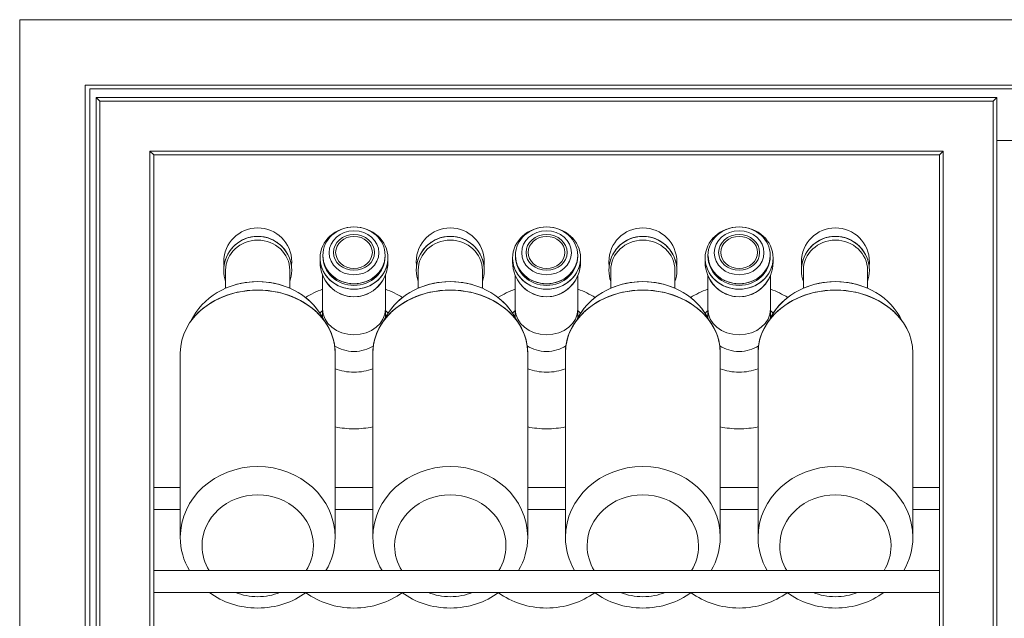
# Model space of a CAD drawing. Units: millimetres. Extents: x -1035 to 1210, y -1233 to 1575.
# Drawn here: x -1035 to -585, y 1301 to 1575 of the extents above; entities that cross this region are included whole.
import ezdxf

# ---------------------------------------------------------------- set-up
doc = ezdxf.new("R2010")
doc.units = ezdxf.units.MM
doc.header["$MEASUREMENT"] = 0
doc.layers.add('Bottiglie', color=7, linetype='Continuous', lineweight=0)

# ---------------------------------------------------------------- blocks, each defined once
blk = doc.blocks.new('Block_39')
at = {"layer": 'Bottiglie', "color": 18, "lineweight": 18, "true_color": 0x000000}
for points, knots in [([(-896.59, 1438.78), (-896.59, 1438.78), (-896.59, 1441.96), (-896.59, 1441.96), (-897.02, 1441.6), (-897.43, 1441.22), (-897.82, 1440.83), (-897.38, 1440.16), (-896.97, 1439.48), (-896.59, 1438.78)], [0, 0, 0, 0, 1, 1, 1, 2, 2, 2, 3, 3, 3, 3]), ([(-866.7, 1440.83), (-867.09, 1441.22), (-867.5, 1441.6), (-867.93, 1441.96), (-867.93, 1441.96), (-867.93, 1438.78), (-867.93, 1438.78), (-867.55, 1439.48), (-867.14, 1440.16), (-866.7, 1440.83)], [0, 0, 0, 0, 1, 1, 1, 2, 2, 2, 3, 3, 3, 3]), ([(-873.63, 1422.7), (-873.63, 1423.76), (-873.56, 1424.8), (-873.42, 1425.83), (-875.86, 1424.25), (-878.92, 1423.31), (-882.26, 1423.31), (-885.6, 1423.31), (-888.66, 1424.25), (-891.1, 1425.83), (-890.96, 1424.8), (-890.89, 1423.76), (-890.89, 1422.7), (-890.89, 1422.7), (-890.89, 1415.42), (-890.89, 1415.42), (-888.27, 1414.4), (-885.35, 1413.82), (-882.26, 1413.82), (-879.17, 1413.82), (-876.25, 1414.4), (-873.63, 1415.42), (-873.63, 1415.42), (-873.63, 1422.7), (-873.63, 1422.7)], [0, 0, 0, 0, 1, 1, 1, 2, 2, 2, 3, 3, 3, 4, 4, 4, 5, 5, 5, 6, 6, 6, 7, 7, 7, 8, 8, 8, 8])]:
    blk.add_open_spline(points, degree=3, knots=knots, dxfattribs=at)
blk = doc.blocks.new('Block_40')
at = {"layer": 'Bottiglie', "color": 18, "lineweight": 18, "true_color": 0x000000}
for points, knots in [([(-720.57, 1438.78), (-720.57, 1438.78), (-720.57, 1441.96), (-720.57, 1441.96), (-721, 1441.6), (-721.41, 1441.22), (-721.8, 1440.83), (-721.36, 1440.16), (-720.95, 1439.48), (-720.57, 1438.78)], [0, 0, 0, 0, 1, 1, 1, 2, 2, 2, 3, 3, 3, 3]), ([(-690.68, 1440.83), (-691.07, 1441.22), (-691.48, 1441.6), (-691.9, 1441.96), (-691.9, 1441.96), (-691.9, 1438.78), (-691.9, 1438.78), (-691.53, 1439.48), (-691.12, 1440.16), (-690.68, 1440.83)], [0, 0, 0, 0, 1, 1, 1, 2, 2, 2, 3, 3, 3, 3]), ([(-697.61, 1422.7), (-697.61, 1423.76), (-697.54, 1424.8), (-697.4, 1425.83), (-699.83, 1424.25), (-702.9, 1423.31), (-706.24, 1423.31), (-709.57, 1423.31), (-712.64, 1424.25), (-715.08, 1425.83), (-714.94, 1424.8), (-714.87, 1423.76), (-714.87, 1422.7), (-714.87, 1422.7), (-714.87, 1415.42), (-714.87, 1415.42), (-712.25, 1414.4), (-709.33, 1413.82), (-706.24, 1413.82), (-703.15, 1413.82), (-700.22, 1414.4), (-697.61, 1415.42), (-697.61, 1415.42), (-697.61, 1422.7), (-697.61, 1422.7)], [0, 0, 0, 0, 1, 1, 1, 2, 2, 2, 3, 3, 3, 4, 4, 4, 5, 5, 5, 6, 6, 6, 7, 7, 7, 8, 8, 8, 8])]:
    blk.add_open_spline(points, degree=3, knots=knots, dxfattribs=at)
blk = doc.blocks.new('Block_41')
at = {"layer": 'Bottiglie', "color": 18, "lineweight": 18, "true_color": 0x000000}
for points, knots in [([(-808.58, 1438.78), (-808.58, 1438.78), (-808.58, 1441.96), (-808.58, 1441.96), (-809.01, 1441.6), (-809.42, 1441.22), (-809.81, 1440.83), (-809.37, 1440.16), (-808.96, 1439.48), (-808.58, 1438.78)], [0, 0, 0, 0, 1, 1, 1, 2, 2, 2, 3, 3, 3, 3]), ([(-778.69, 1440.83), (-779.08, 1441.22), (-779.49, 1441.6), (-779.92, 1441.96), (-779.92, 1441.96), (-779.92, 1438.78), (-779.92, 1438.78), (-779.54, 1439.48), (-779.13, 1440.16), (-778.69, 1440.83)], [0, 0, 0, 0, 1, 1, 1, 2, 2, 2, 3, 3, 3, 3]), ([(-785.62, 1422.7), (-785.62, 1423.76), (-785.55, 1424.8), (-785.41, 1425.83), (-787.85, 1424.25), (-790.91, 1423.31), (-794.25, 1423.31), (-797.59, 1423.31), (-800.65, 1424.25), (-803.09, 1425.83), (-802.95, 1424.8), (-802.88, 1423.76), (-802.88, 1422.7), (-802.88, 1422.7), (-802.88, 1415.42), (-802.88, 1415.42), (-800.26, 1414.4), (-797.34, 1413.82), (-794.25, 1413.82), (-791.16, 1413.82), (-788.24, 1414.4), (-785.62, 1415.42), (-785.62, 1415.42), (-785.62, 1422.7), (-785.62, 1422.7)], [0, 0, 0, 0, 1, 1, 1, 2, 2, 2, 3, 3, 3, 4, 4, 4, 5, 5, 5, 6, 6, 6, 7, 7, 7, 8, 8, 8, 8])]:
    blk.add_open_spline(points, degree=3, knots=knots, dxfattribs=at)
blk = doc.blocks.new('Block_42')
at = {"layer": 'Bottiglie', "color": 18, "lineweight": 18, "true_color": 0x000000}
for points, knots in [([(-948.48, 1323.06), (-950.54, 1326.43), (-951.72, 1330.31), (-951.72, 1334.44), (-951.72, 1347.3), (-940.32, 1357.74), (-926.27, 1357.74), (-912.21, 1357.74), (-900.81, 1347.3), (-900.81, 1334.44), (-900.81, 1330.31), (-901.99, 1326.43), (-904.05, 1323.06), (-904.05, 1323.06), (-895.06, 1323.06), (-895.06, 1323.06), (-892.4, 1327.61), (-890.89, 1332.8), (-890.89, 1338.32), (-890.89, 1356.19), (-906.73, 1370.68), (-926.27, 1370.68), (-945.8, 1370.68), (-961.64, 1356.19), (-961.64, 1338.32), (-961.64, 1332.8), (-960.13, 1327.61), (-957.47, 1323.06), (-957.47, 1323.06), (-948.48, 1323.06), (-948.48, 1323.06)], [0, 0, 0, 0, 1, 1, 1, 2, 2, 2, 3, 3, 3, 4, 4, 4, 5, 5, 5, 6, 6, 6, 7, 7, 7, 8, 8, 8, 9, 9, 9, 10, 10, 10, 10]), ([(-916.14, 1313.06), (-919.24, 1311.83), (-922.67, 1311.14), (-926.27, 1311.14), (-929.87, 1311.14), (-933.29, 1311.83), (-936.39, 1313.06), (-936.39, 1313.06), (-948.37, 1313.06), (-948.37, 1313.06), (-942.32, 1308.62), (-934.63, 1305.96), (-926.27, 1305.96), (-917.9, 1305.96), (-910.21, 1308.62), (-904.16, 1313.06), (-904.16, 1313.06), (-916.14, 1313.06), (-916.14, 1313.06)], [0, 0, 0, 0, 1, 1, 1, 2, 2, 2, 3, 3, 3, 4, 4, 4, 5, 5, 5, 6, 6, 6, 6])]:
    blk.add_open_spline(points, degree=3, knots=knots, dxfattribs=at)
blk = doc.blocks.new('Block_43')
at = {"layer": 'Bottiglie', "color": 18, "lineweight": 18, "true_color": 0x000000}
for points, knots in [([(-860.47, 1323.06), (-862.53, 1326.43), (-863.71, 1330.31), (-863.71, 1334.44), (-863.71, 1347.3), (-852.31, 1357.74), (-838.25, 1357.74), (-824.2, 1357.74), (-812.8, 1347.3), (-812.8, 1334.44), (-812.8, 1330.31), (-813.98, 1326.43), (-816.04, 1323.06), (-816.04, 1323.06), (-807.05, 1323.06), (-807.05, 1323.06), (-804.39, 1327.61), (-802.88, 1332.8), (-802.88, 1338.32), (-802.88, 1356.19), (-818.72, 1370.68), (-838.25, 1370.68), (-857.79, 1370.68), (-873.63, 1356.19), (-873.63, 1338.32), (-873.63, 1332.8), (-872.12, 1327.61), (-869.46, 1323.06), (-869.46, 1323.06), (-860.47, 1323.06), (-860.47, 1323.06)], [0, 0, 0, 0, 1, 1, 1, 2, 2, 2, 3, 3, 3, 4, 4, 4, 5, 5, 5, 6, 6, 6, 7, 7, 7, 8, 8, 8, 9, 9, 9, 10, 10, 10, 10]), ([(-828.13, 1313.06), (-831.23, 1311.83), (-834.65, 1311.14), (-838.25, 1311.14), (-841.85, 1311.14), (-845.28, 1311.83), (-848.38, 1313.06), (-848.38, 1313.06), (-860.36, 1313.06), (-860.36, 1313.06), (-854.31, 1308.62), (-846.62, 1305.96), (-838.25, 1305.96), (-829.89, 1305.96), (-822.2, 1308.62), (-816.15, 1313.06), (-816.15, 1313.06), (-828.13, 1313.06), (-828.13, 1313.06)], [0, 0, 0, 0, 1, 1, 1, 2, 2, 2, 3, 3, 3, 4, 4, 4, 5, 5, 5, 6, 6, 6, 6])]:
    blk.add_open_spline(points, degree=3, knots=knots, dxfattribs=at)
blk = doc.blocks.new('Block_44')
at = {"layer": 'Bottiglie', "color": 18, "lineweight": 18, "true_color": 0x000000}
for points, knots in [([(-684.44, 1323.06), (-686.51, 1326.43), (-687.69, 1330.31), (-687.69, 1334.44), (-687.69, 1347.3), (-676.29, 1357.74), (-662.23, 1357.74), (-648.17, 1357.74), (-636.78, 1347.3), (-636.78, 1334.44), (-636.78, 1330.31), (-637.96, 1326.43), (-640.02, 1323.06), (-640.02, 1323.06), (-631.03, 1323.06), (-631.03, 1323.06), (-628.37, 1327.61), (-626.86, 1332.8), (-626.86, 1338.32), (-626.86, 1356.19), (-642.69, 1370.68), (-662.23, 1370.68), (-681.77, 1370.68), (-697.61, 1356.19), (-697.61, 1338.32), (-697.61, 1332.8), (-696.1, 1327.61), (-693.43, 1323.06), (-693.43, 1323.06), (-684.44, 1323.06), (-684.44, 1323.06)], [0, 0, 0, 0, 1, 1, 1, 2, 2, 2, 3, 3, 3, 4, 4, 4, 5, 5, 5, 6, 6, 6, 7, 7, 7, 8, 8, 8, 9, 9, 9, 10, 10, 10, 10]), ([(-652.11, 1313.06), (-655.21, 1311.83), (-658.63, 1311.14), (-662.23, 1311.14), (-665.83, 1311.14), (-669.25, 1311.83), (-672.36, 1313.06), (-672.36, 1313.06), (-684.34, 1313.06), (-684.34, 1313.06), (-678.28, 1308.62), (-670.6, 1305.96), (-662.23, 1305.96), (-653.87, 1305.96), (-646.18, 1308.62), (-640.12, 1313.06), (-640.12, 1313.06), (-652.11, 1313.06), (-652.11, 1313.06)], [0, 0, 0, 0, 1, 1, 1, 2, 2, 2, 3, 3, 3, 4, 4, 4, 5, 5, 5, 6, 6, 6, 6])]:
    blk.add_open_spline(points, degree=3, knots=knots, dxfattribs=at)
blk = doc.blocks.new('Block_38')
at = {"layer": 'Bottiglie', "color": 18, "lineweight": 18, "true_color": 0x000000}
for p, q in [((-961.64, 1361.06), (-973.8, 1361.06)), ((-873.63, 1361.06), (-890.89, 1361.06)), ((-785.62, 1361.06), (-802.88, 1361.06)), ((-697.61, 1361.06), (-714.87, 1361.06)), ((-614.7, 1361.06), (-626.86, 1361.06)), ((-973.8, 1351.06), (-961.64, 1351.06)), ((-890.89, 1351.06), (-873.63, 1351.06)), ((-802.88, 1351.06), (-785.62, 1351.06)), ((-714.87, 1351.06), (-697.61, 1351.06)), ((-626.86, 1351.06), (-614.7, 1351.06)), ((-614.7, 1323.06), (-973.8, 1323.06)), ((-973.8, 1313.06), (-614.7, 1313.06))]:
    blk.add_line(p, q, dxfattribs=at)
for centre, major_axis, ratio in [((-882.26, 1466.02), (15.53, 0), 0.91667), ((-882.26, 1467.24), (14.24, 0), 0.914313), ((-882.26, 1468.46), (11.36, 0), 0.887506), ((-882.26, 1468.61), (9.38, 0), 0.873854), ((-794.25, 1466.02), (15.53, 0), 0.91667), ((-794.25, 1467.24), (14.24, 0), 0.914313), ((-794.25, 1468.46), (11.36, 0), 0.887506), ((-794.25, 1468.61), (9.38, 0), 0.873854), ((-706.24, 1466.02), (15.53, 0), 0.91667), ((-706.24, 1467.24), (14.24, 0), 0.914313), ((-706.24, 1468.46), (11.36, 0), 0.887506), ((-706.24, 1468.61), (9.38, 0), 0.873854), ((-882.26, 1468.61), (8.39, 0), 0.873854), ((-794.25, 1468.61), (8.39, 0), 0.873854), ((-706.24, 1468.61), (8.39, 0), 0.873854)]:
    blk.add_ellipse(centre, major_axis=major_axis, ratio=ratio, dxfattribs=at)
for points, knots in [([(-926.27, 1475.95), (-918.35, 1475.95), (-911.82, 1470.02), (-910.86, 1462.36), (-910.78, 1462.99), (-910.73, 1463.64), (-910.73, 1464.3), (-910.73, 1472.87), (-917.69, 1479.83), (-926.27, 1479.83), (-934.84, 1479.83), (-941.8, 1472.87), (-941.8, 1464.3), (-941.8, 1463.64), (-941.75, 1462.99), (-941.67, 1462.36), (-940.72, 1470.02), (-934.19, 1475.95), (-926.27, 1475.95)], [0, 0, 0, 0, 1, 1, 1, 2, 2, 2, 3, 3, 3, 4, 4, 4, 5, 5, 5, 6, 6, 6, 6]), ([(-838.25, 1475.95), (-830.33, 1475.95), (-823.8, 1470.02), (-822.85, 1462.36), (-822.77, 1462.99), (-822.72, 1463.64), (-822.72, 1464.3), (-822.72, 1472.87), (-829.68, 1479.83), (-838.25, 1479.83), (-846.83, 1479.83), (-853.79, 1472.87), (-853.79, 1464.3), (-853.79, 1463.64), (-853.74, 1462.99), (-853.66, 1462.36), (-852.7, 1470.02), (-846.17, 1475.95), (-838.25, 1475.95)], [0, 0, 0, 0, 1, 1, 1, 2, 2, 2, 3, 3, 3, 4, 4, 4, 5, 5, 5, 6, 6, 6, 6]), ([(-750.24, 1475.95), (-742.32, 1475.95), (-735.79, 1470.02), (-734.84, 1462.36), (-734.76, 1462.99), (-734.71, 1463.64), (-734.71, 1464.3), (-734.71, 1472.87), (-741.67, 1479.83), (-750.24, 1479.83), (-758.82, 1479.83), (-765.77, 1472.87), (-765.77, 1464.3), (-765.77, 1463.64), (-765.73, 1462.99), (-765.65, 1462.36), (-764.69, 1470.02), (-758.16, 1475.95), (-750.24, 1475.95)], [0, 0, 0, 0, 1, 1, 1, 2, 2, 2, 3, 3, 3, 4, 4, 4, 5, 5, 5, 6, 6, 6, 6]), ([(-662.23, 1475.95), (-654.31, 1475.95), (-647.78, 1470.02), (-646.83, 1462.36), (-646.75, 1462.99), (-646.7, 1463.64), (-646.7, 1464.3), (-646.7, 1472.87), (-653.65, 1479.83), (-662.23, 1479.83), (-670.81, 1479.83), (-677.76, 1472.87), (-677.76, 1464.3), (-677.76, 1463.64), (-677.72, 1462.99), (-677.64, 1462.36), (-676.68, 1470.02), (-670.15, 1475.95), (-662.23, 1475.95)], [0, 0, 0, 0, 1, 1, 1, 2, 2, 2, 3, 3, 3, 4, 4, 4, 5, 5, 5, 6, 6, 6, 6]), ([(-940.93, 1460.45), (-940.93, 1468.05), (-934.37, 1474.22), (-926.27, 1474.22), (-918.16, 1474.22), (-911.6, 1468.05), (-911.6, 1460.45), (-911.6, 1458.32), (-911.6, 1456.68), (-911.6, 1455.31), (-911.04, 1456.91), (-910.73, 1458.63), (-910.73, 1460.41), (-910.73, 1468.99), (-917.69, 1475.95), (-926.27, 1475.95), (-934.84, 1475.95), (-941.8, 1468.99), (-941.8, 1460.41), (-941.8, 1458.63), (-941.49, 1456.91), (-940.93, 1455.31), (-940.93, 1456.76), (-940.93, 1458.42), (-940.93, 1460.45)], [0, 0, 0, 0, 1, 1, 1, 2, 2, 2, 3, 3, 3, 4, 4, 4, 5, 5, 5, 6, 6, 6, 7, 7, 7, 8, 8, 8, 8]), ([(-926.27, 1455.24), (-920.99, 1455.24), (-916.01, 1454.15), (-911.6, 1452.21), (-911.6, 1454.17), (-911.6, 1456.47), (-911.6, 1460.45), (-911.6, 1468.05), (-918.16, 1474.22), (-926.27, 1474.22), (-934.37, 1474.22), (-940.93, 1468.05), (-940.93, 1460.45), (-940.93, 1456.83), (-940.93, 1454.4), (-940.93, 1452.21), (-936.52, 1454.15), (-931.54, 1455.24), (-926.27, 1455.24)], [0, 0, 0, 0, 1, 1, 1, 2, 2, 2, 3, 3, 3, 4, 4, 4, 5, 5, 5, 6, 6, 6, 6]), ([(-852.92, 1460.45), (-852.92, 1468.05), (-846.36, 1474.22), (-838.25, 1474.22), (-830.15, 1474.22), (-823.59, 1468.05), (-823.59, 1460.45), (-823.59, 1458.32), (-823.59, 1456.68), (-823.59, 1455.31), (-823.03, 1456.91), (-822.72, 1458.63), (-822.72, 1460.41), (-822.72, 1468.99), (-829.68, 1475.95), (-838.25, 1475.95), (-846.83, 1475.95), (-853.79, 1468.99), (-853.79, 1460.41), (-853.79, 1458.63), (-853.48, 1456.91), (-852.92, 1455.31), (-852.92, 1456.76), (-852.92, 1458.42), (-852.92, 1460.45)], [0, 0, 0, 0, 1, 1, 1, 2, 2, 2, 3, 3, 3, 4, 4, 4, 5, 5, 5, 6, 6, 6, 7, 7, 7, 8, 8, 8, 8]), ([(-838.25, 1455.24), (-832.98, 1455.24), (-828, 1454.15), (-823.59, 1452.21), (-823.59, 1454.17), (-823.59, 1456.47), (-823.59, 1460.45), (-823.59, 1468.05), (-830.15, 1474.22), (-838.25, 1474.22), (-846.36, 1474.22), (-852.92, 1468.05), (-852.92, 1460.45), (-852.92, 1456.83), (-852.92, 1454.4), (-852.92, 1452.21), (-848.51, 1454.15), (-843.53, 1455.24), (-838.25, 1455.24)], [0, 0, 0, 0, 1, 1, 1, 2, 2, 2, 3, 3, 3, 4, 4, 4, 5, 5, 5, 6, 6, 6, 6]), ([(-764.91, 1460.45), (-764.91, 1468.05), (-758.34, 1474.22), (-750.24, 1474.22), (-742.14, 1474.22), (-735.57, 1468.05), (-735.57, 1460.45), (-735.57, 1458.32), (-735.57, 1456.68), (-735.57, 1455.31), (-735.02, 1456.91), (-734.71, 1458.63), (-734.71, 1460.41), (-734.71, 1468.99), (-741.67, 1475.95), (-750.24, 1475.95), (-758.82, 1475.95), (-765.77, 1468.99), (-765.77, 1460.41), (-765.77, 1458.63), (-765.47, 1456.91), (-764.91, 1455.31), (-764.91, 1456.76), (-764.91, 1458.42), (-764.91, 1460.45)], [0, 0, 0, 0, 1, 1, 1, 2, 2, 2, 3, 3, 3, 4, 4, 4, 5, 5, 5, 6, 6, 6, 7, 7, 7, 8, 8, 8, 8]), ([(-750.24, 1455.24), (-744.97, 1455.24), (-739.99, 1454.15), (-735.57, 1452.21), (-735.57, 1454.17), (-735.57, 1456.47), (-735.57, 1460.45), (-735.57, 1468.05), (-742.14, 1474.22), (-750.24, 1474.22), (-758.34, 1474.22), (-764.91, 1468.05), (-764.91, 1460.45), (-764.91, 1456.83), (-764.91, 1454.4), (-764.91, 1452.21), (-760.5, 1454.15), (-755.52, 1455.24), (-750.24, 1455.24)], [0, 0, 0, 0, 1, 1, 1, 2, 2, 2, 3, 3, 3, 4, 4, 4, 5, 5, 5, 6, 6, 6, 6]), ([(-676.9, 1460.45), (-676.9, 1468.05), (-670.33, 1474.22), (-662.23, 1474.22), (-654.13, 1474.22), (-647.56, 1468.05), (-647.56, 1460.45), (-647.56, 1458.32), (-647.56, 1456.68), (-647.56, 1455.31), (-647.01, 1456.91), (-646.7, 1458.63), (-646.7, 1460.41), (-646.7, 1468.99), (-653.65, 1475.95), (-662.23, 1475.95), (-670.81, 1475.95), (-677.76, 1468.99), (-677.76, 1460.41), (-677.76, 1458.63), (-677.46, 1456.91), (-676.9, 1455.31), (-676.9, 1456.76), (-676.9, 1458.42), (-676.9, 1460.45)], [0, 0, 0, 0, 1, 1, 1, 2, 2, 2, 3, 3, 3, 4, 4, 4, 5, 5, 5, 6, 6, 6, 7, 7, 7, 8, 8, 8, 8]), ([(-662.23, 1455.24), (-656.96, 1455.24), (-651.98, 1454.15), (-647.56, 1452.21), (-647.56, 1454.17), (-647.56, 1456.47), (-647.56, 1460.45), (-647.56, 1468.05), (-654.13, 1474.22), (-662.23, 1474.22), (-670.33, 1474.22), (-676.9, 1468.05), (-676.9, 1460.45), (-676.9, 1456.83), (-676.9, 1454.4), (-676.9, 1452.21), (-672.49, 1454.15), (-667.51, 1455.24), (-662.23, 1455.24)], [0, 0, 0, 0, 1, 1, 1, 2, 2, 2, 3, 3, 3, 4, 4, 4, 5, 5, 5, 6, 6, 6, 6]), ([(-882.26, 1454.23), (-890.06, 1454.23), (-896.39, 1459.96), (-896.49, 1467.07), (-896.49, 1467.01), (-896.5, 1466.95), (-896.5, 1466.89), (-896.5, 1459.5), (-890.12, 1453.51), (-882.26, 1453.51), (-874.4, 1453.51), (-868.02, 1459.5), (-868.02, 1466.89), (-868.02, 1466.95), (-868.03, 1467.01), (-868.03, 1467.07), (-868.13, 1459.96), (-874.46, 1454.23), (-882.26, 1454.23)], [0, 0, 0, 0, 1, 1, 1, 2, 2, 2, 3, 3, 3, 4, 4, 4, 5, 5, 5, 6, 6, 6, 6]), ([(-794.25, 1454.23), (-802.05, 1454.23), (-808.38, 1459.96), (-808.48, 1467.07), (-808.48, 1467.01), (-808.49, 1466.95), (-808.49, 1466.89), (-808.49, 1459.5), (-802.11, 1453.51), (-794.25, 1453.51), (-786.39, 1453.51), (-780.01, 1459.5), (-780.01, 1466.89), (-780.01, 1466.95), (-780.02, 1467.01), (-780.02, 1467.07), (-780.12, 1459.96), (-786.45, 1454.23), (-794.25, 1454.23)], [0, 0, 0, 0, 1, 1, 1, 2, 2, 2, 3, 3, 3, 4, 4, 4, 5, 5, 5, 6, 6, 6, 6]), ([(-706.24, 1454.23), (-714.04, 1454.23), (-720.37, 1459.96), (-720.47, 1467.07), (-720.47, 1467.01), (-720.48, 1466.95), (-720.48, 1466.89), (-720.48, 1459.5), (-714.1, 1453.51), (-706.24, 1453.51), (-698.38, 1453.51), (-692, 1459.5), (-692, 1466.89), (-692, 1466.95), (-692, 1467.01), (-692.01, 1467.07), (-692.11, 1459.96), (-698.44, 1454.23), (-706.24, 1454.23)], [0, 0, 0, 0, 1, 1, 1, 2, 2, 2, 3, 3, 3, 4, 4, 4, 5, 5, 5, 6, 6, 6, 6]), ([(-882.26, 1451.79), (-890.54, 1451.79), (-897.3, 1457.73), (-897.76, 1465.21), (-897.78, 1464.91), (-897.79, 1464.6), (-897.79, 1464.3), (-897.79, 1455.48), (-890.84, 1448.33), (-882.26, 1448.33), (-873.68, 1448.33), (-866.73, 1455.48), (-866.73, 1464.3), (-866.73, 1464.6), (-866.74, 1464.91), (-866.76, 1465.21), (-867.22, 1457.73), (-873.98, 1451.79), (-882.26, 1451.79)], [0, 0, 0, 0, 1, 1, 1, 2, 2, 2, 3, 3, 3, 4, 4, 4, 5, 5, 5, 6, 6, 6, 6]), ([(-794.25, 1451.79), (-802.53, 1451.79), (-809.29, 1457.73), (-809.75, 1465.21), (-809.77, 1464.91), (-809.78, 1464.6), (-809.78, 1464.3), (-809.78, 1455.48), (-802.83, 1448.33), (-794.25, 1448.33), (-785.67, 1448.33), (-778.72, 1455.48), (-778.72, 1464.3), (-778.72, 1464.6), (-778.73, 1464.91), (-778.74, 1465.21), (-779.2, 1457.73), (-785.97, 1451.79), (-794.25, 1451.79)], [0, 0, 0, 0, 1, 1, 1, 2, 2, 2, 3, 3, 3, 4, 4, 4, 5, 5, 5, 6, 6, 6, 6]), ([(-706.24, 1451.79), (-714.52, 1451.79), (-721.28, 1457.73), (-721.74, 1465.21), (-721.76, 1464.91), (-721.77, 1464.6), (-721.77, 1464.3), (-721.77, 1455.48), (-714.82, 1448.33), (-706.24, 1448.33), (-697.66, 1448.33), (-690.71, 1455.48), (-690.71, 1464.3), (-690.71, 1464.6), (-690.72, 1464.91), (-690.73, 1465.21), (-691.19, 1457.73), (-697.96, 1451.79), (-706.24, 1451.79)], [0, 0, 0, 0, 1, 1, 1, 2, 2, 2, 3, 3, 3, 4, 4, 4, 5, 5, 5, 6, 6, 6, 6]), ([(-868.61, 1437.42), (-868.61, 1437.42), (-868.61, 1437.42), (-868.61, 1437.42), (-868.4, 1437.88), (-868.17, 1438.33), (-867.93, 1438.78), (-867.93, 1438.78), (-867.93, 1458.14), (-867.93, 1458.14), (-867.93, 1458.14), (-867.93, 1458.14), (-867.93, 1458.14), (-870.27, 1452.38), (-875.81, 1448.33), (-882.26, 1448.33), (-888.71, 1448.33), (-894.25, 1452.38), (-896.59, 1458.14), (-896.59, 1458.14), (-896.59, 1458.14), (-896.59, 1458.14), (-896.59, 1458.14), (-896.59, 1438.78), (-896.59, 1438.78), (-896.35, 1438.33), (-896.12, 1437.88), (-895.91, 1437.42), (-895.91, 1437.42), (-895.91, 1437.42), (-895.91, 1437.42), (-893.35, 1433.97), (-891.66, 1430.03), (-891.1, 1425.83), (-888.66, 1424.25), (-885.6, 1423.31), (-882.26, 1423.31), (-878.92, 1423.31), (-875.86, 1424.25), (-873.42, 1425.83), (-872.86, 1430.03), (-871.17, 1433.97), (-868.61, 1437.42)], [0, 0, 0, 0, 1, 1, 1, 2, 2, 2, 3, 3, 3, 4, 4, 4, 5, 5, 5, 6, 6, 6, 7, 7, 7, 8, 8, 8, 9, 9, 9, 10, 10, 10, 11, 11, 11, 12, 12, 12, 13, 13, 13, 14, 14, 14, 14]), ([(-780.6, 1437.42), (-780.6, 1437.42), (-780.6, 1437.42), (-780.6, 1437.42), (-780.39, 1437.88), (-780.16, 1438.33), (-779.92, 1438.78), (-779.92, 1438.78), (-779.92, 1458.14), (-779.92, 1458.14), (-779.92, 1458.14), (-779.92, 1458.14), (-779.92, 1458.14), (-782.26, 1452.38), (-787.8, 1448.33), (-794.25, 1448.33), (-800.7, 1448.33), (-806.24, 1452.38), (-808.58, 1458.14), (-808.58, 1458.14), (-808.58, 1458.14), (-808.58, 1458.14), (-808.58, 1458.14), (-808.58, 1438.78), (-808.58, 1438.78), (-808.34, 1438.33), (-808.11, 1437.88), (-807.9, 1437.42), (-807.9, 1437.42), (-807.9, 1437.42), (-807.9, 1437.42), (-805.34, 1433.97), (-803.65, 1430.03), (-803.09, 1425.83), (-800.65, 1424.25), (-797.59, 1423.31), (-794.25, 1423.31), (-790.91, 1423.31), (-787.85, 1424.25), (-785.41, 1425.83), (-784.85, 1430.03), (-783.16, 1433.97), (-780.6, 1437.42)], [0, 0, 0, 0, 1, 1, 1, 2, 2, 2, 3, 3, 3, 4, 4, 4, 5, 5, 5, 6, 6, 6, 7, 7, 7, 8, 8, 8, 9, 9, 9, 10, 10, 10, 11, 11, 11, 12, 12, 12, 13, 13, 13, 14, 14, 14, 14]), ([(-692.59, 1437.42), (-692.59, 1437.42), (-692.59, 1437.42), (-692.59, 1437.42), (-692.38, 1437.88), (-692.15, 1438.33), (-691.9, 1438.78), (-691.9, 1438.78), (-691.9, 1458.14), (-691.9, 1458.14), (-691.9, 1458.14), (-691.91, 1458.14), (-691.91, 1458.14), (-694.25, 1452.38), (-699.78, 1448.33), (-706.24, 1448.33), (-712.69, 1448.33), (-718.23, 1452.38), (-720.57, 1458.14), (-720.57, 1458.14), (-720.57, 1458.14), (-720.57, 1458.14), (-720.57, 1458.14), (-720.57, 1438.78), (-720.57, 1438.78), (-720.33, 1438.33), (-720.1, 1437.88), (-719.89, 1437.42), (-719.89, 1437.42), (-719.89, 1437.42), (-719.89, 1437.42), (-717.33, 1433.97), (-715.64, 1430.03), (-715.08, 1425.83), (-712.64, 1424.25), (-709.57, 1423.31), (-706.24, 1423.31), (-702.9, 1423.31), (-699.83, 1424.25), (-697.4, 1425.83), (-696.84, 1430.03), (-695.15, 1433.97), (-692.59, 1437.42)], [0, 0, 0, 0, 1, 1, 1, 2, 2, 2, 3, 3, 3, 4, 4, 4, 5, 5, 5, 6, 6, 6, 7, 7, 7, 8, 8, 8, 9, 9, 9, 10, 10, 10, 11, 11, 11, 12, 12, 12, 13, 13, 13, 14, 14, 14, 14]), ([(-926.27, 1451.37), (-913.37, 1451.37), (-902.09, 1445.78), (-895.91, 1437.42), (-900.8, 1447.87), (-912.55, 1455.24), (-926.27, 1455.24), (-939.98, 1455.24), (-951.73, 1447.87), (-956.62, 1437.42), (-950.44, 1445.78), (-939.16, 1451.37), (-926.27, 1451.37)], [0, 0, 0, 0, 1, 1, 1, 2, 2, 2, 3, 3, 3, 4, 4, 4, 4]), ([(-838.25, 1451.37), (-825.36, 1451.37), (-814.08, 1445.78), (-807.9, 1437.42), (-812.79, 1447.87), (-824.54, 1455.24), (-838.25, 1455.24), (-851.97, 1455.24), (-863.72, 1447.87), (-868.61, 1437.42), (-862.43, 1445.78), (-851.15, 1451.37), (-838.25, 1451.37)], [0, 0, 0, 0, 1, 1, 1, 2, 2, 2, 3, 3, 3, 4, 4, 4, 4]), ([(-750.24, 1451.37), (-737.35, 1451.37), (-726.07, 1445.78), (-719.89, 1437.42), (-724.78, 1447.87), (-736.53, 1455.24), (-750.24, 1455.24), (-763.96, 1455.24), (-775.71, 1447.87), (-780.6, 1437.42), (-774.42, 1445.78), (-763.14, 1451.37), (-750.24, 1451.37)], [0, 0, 0, 0, 1, 1, 1, 2, 2, 2, 3, 3, 3, 4, 4, 4, 4]), ([(-662.23, 1451.37), (-649.34, 1451.37), (-638.06, 1445.78), (-631.87, 1437.42), (-636.77, 1447.87), (-648.51, 1455.24), (-662.23, 1455.24), (-675.95, 1455.24), (-687.7, 1447.87), (-692.59, 1437.42), (-686.41, 1445.78), (-675.13, 1451.37), (-662.23, 1451.37)], [0, 0, 0, 0, 1, 1, 1, 2, 2, 2, 3, 3, 3, 4, 4, 4, 4]), ([(-926.27, 1451.37), (-945.8, 1451.37), (-961.64, 1438.53), (-961.64, 1422.7), (-961.64, 1422.7), (-961.64, 1338.32), (-961.64, 1338.32), (-961.64, 1356.19), (-945.8, 1370.68), (-926.27, 1370.68), (-906.73, 1370.68), (-890.89, 1356.19), (-890.89, 1338.32), (-890.89, 1338.32), (-890.89, 1422.7), (-890.89, 1422.7), (-890.89, 1438.53), (-906.73, 1451.37), (-926.27, 1451.37)], [0, 0, 0, 0, 1, 1, 1, 2, 2, 2, 3, 3, 3, 4, 4, 4, 5, 5, 5, 6, 6, 6, 6]), ([(-860.06, 1447.97), (-862.49, 1449.5), (-865.12, 1450.78), (-867.93, 1451.78), (-867.93, 1451.78), (-867.93, 1442.72), (-867.93, 1442.72), (-867.93, 1436.2), (-874.34, 1430.92), (-882.26, 1430.92), (-890.18, 1430.92), (-896.59, 1436.2), (-896.59, 1442.72), (-896.59, 1442.72), (-896.59, 1451.78), (-896.59, 1451.78), (-899.4, 1450.78), (-902.03, 1449.5), (-904.46, 1447.97), (-900.76, 1445.09), (-897.81, 1441.49), (-895.91, 1437.42), (-895.91, 1437.42), (-895.91, 1437.42), (-895.91, 1437.42), (-892.72, 1433.12), (-890.89, 1428.08), (-890.89, 1422.7), (-890.89, 1422.7), (-890.89, 1388.79), (-890.89, 1388.79), (-888.12, 1388.23), (-885.23, 1387.93), (-882.26, 1387.93), (-879.29, 1387.93), (-876.4, 1388.23), (-873.63, 1388.79), (-873.63, 1388.79), (-873.63, 1422.7), (-873.63, 1422.7), (-873.63, 1428.08), (-871.8, 1433.12), (-868.61, 1437.42), (-868.61, 1437.42), (-868.61, 1437.42), (-868.61, 1437.42), (-866.71, 1441.49), (-863.76, 1445.09), (-860.06, 1447.97)], [0, 0, 0, 0, 1, 1, 1, 2, 2, 2, 3, 3, 3, 4, 4, 4, 5, 5, 5, 6, 6, 6, 7, 7, 7, 8, 8, 8, 9, 9, 9, 10, 10, 10, 11, 11, 11, 12, 12, 12, 13, 13, 13, 14, 14, 14, 15, 15, 15, 16, 16, 16, 16]), ([(-838.25, 1451.37), (-857.79, 1451.37), (-873.63, 1438.53), (-873.63, 1422.7), (-873.63, 1422.7), (-873.63, 1338.32), (-873.63, 1338.32), (-873.63, 1356.19), (-857.79, 1370.68), (-838.25, 1370.68), (-818.72, 1370.68), (-802.88, 1356.19), (-802.88, 1338.32), (-802.88, 1338.32), (-802.88, 1422.7), (-802.88, 1422.7), (-802.88, 1438.53), (-818.72, 1451.37), (-838.25, 1451.37)], [0, 0, 0, 0, 1, 1, 1, 2, 2, 2, 3, 3, 3, 4, 4, 4, 5, 5, 5, 6, 6, 6, 6]), ([(-772.05, 1447.97), (-774.47, 1449.5), (-777.11, 1450.78), (-779.92, 1451.78), (-779.92, 1451.78), (-779.92, 1442.72), (-779.92, 1442.72), (-779.92, 1436.2), (-786.33, 1430.92), (-794.25, 1430.92), (-802.17, 1430.92), (-808.58, 1436.2), (-808.58, 1442.72), (-808.58, 1442.72), (-808.58, 1451.78), (-808.58, 1451.78), (-811.39, 1450.78), (-814.02, 1449.5), (-816.45, 1447.97), (-812.75, 1445.09), (-809.8, 1441.49), (-807.9, 1437.42), (-807.9, 1437.42), (-807.9, 1437.42), (-807.9, 1437.42), (-804.71, 1433.12), (-802.88, 1428.08), (-802.88, 1422.7), (-802.88, 1422.7), (-802.88, 1388.79), (-802.88, 1388.79), (-800.11, 1388.23), (-797.22, 1387.93), (-794.25, 1387.93), (-791.28, 1387.93), (-788.39, 1388.23), (-785.62, 1388.79), (-785.62, 1388.79), (-785.62, 1422.7), (-785.62, 1422.7), (-785.62, 1428.08), (-783.79, 1433.12), (-780.6, 1437.42), (-780.6, 1437.42), (-780.6, 1437.42), (-780.6, 1437.42), (-778.7, 1441.49), (-775.75, 1445.09), (-772.05, 1447.97)], [0, 0, 0, 0, 1, 1, 1, 2, 2, 2, 3, 3, 3, 4, 4, 4, 5, 5, 5, 6, 6, 6, 7, 7, 7, 8, 8, 8, 9, 9, 9, 10, 10, 10, 11, 11, 11, 12, 12, 12, 13, 13, 13, 14, 14, 14, 15, 15, 15, 16, 16, 16, 16]), ([(-750.24, 1451.37), (-769.78, 1451.37), (-785.62, 1438.53), (-785.62, 1422.7), (-785.62, 1422.7), (-785.62, 1338.32), (-785.62, 1338.32), (-785.62, 1356.19), (-769.78, 1370.68), (-750.24, 1370.68), (-730.71, 1370.68), (-714.87, 1356.19), (-714.87, 1338.32), (-714.87, 1338.32), (-714.87, 1422.7), (-714.87, 1422.7), (-714.87, 1438.53), (-730.71, 1451.37), (-750.24, 1451.37)], [0, 0, 0, 0, 1, 1, 1, 2, 2, 2, 3, 3, 3, 4, 4, 4, 5, 5, 5, 6, 6, 6, 6]), ([(-684.04, 1447.97), (-686.46, 1449.5), (-689.1, 1450.78), (-691.9, 1451.78), (-691.9, 1451.78), (-691.9, 1442.72), (-691.9, 1442.72), (-691.9, 1436.2), (-698.32, 1430.92), (-706.24, 1430.92), (-714.15, 1430.92), (-720.57, 1436.2), (-720.57, 1442.72), (-720.57, 1442.72), (-720.57, 1451.78), (-720.57, 1451.78), (-723.38, 1450.78), (-726.01, 1449.5), (-728.44, 1447.97), (-724.74, 1445.09), (-721.79, 1441.49), (-719.89, 1437.42), (-719.89, 1437.42), (-719.89, 1437.42), (-719.89, 1437.42), (-716.7, 1433.12), (-714.87, 1428.08), (-714.87, 1422.7), (-714.87, 1422.7), (-714.87, 1388.79), (-714.87, 1388.79), (-712.09, 1388.23), (-709.21, 1387.93), (-706.24, 1387.93), (-703.27, 1387.93), (-700.38, 1388.23), (-697.61, 1388.79), (-697.61, 1388.79), (-697.61, 1422.7), (-697.61, 1422.7), (-697.61, 1428.08), (-695.78, 1433.12), (-692.59, 1437.42), (-692.59, 1437.42), (-692.59, 1437.42), (-692.59, 1437.42), (-690.69, 1441.49), (-687.74, 1445.09), (-684.04, 1447.97)], [0, 0, 0, 0, 1, 1, 1, 2, 2, 2, 3, 3, 3, 4, 4, 4, 5, 5, 5, 6, 6, 6, 7, 7, 7, 8, 8, 8, 9, 9, 9, 10, 10, 10, 11, 11, 11, 12, 12, 12, 13, 13, 13, 14, 14, 14, 15, 15, 15, 16, 16, 16, 16]), ([(-662.23, 1451.37), (-681.77, 1451.37), (-697.61, 1438.53), (-697.61, 1422.7), (-697.61, 1422.7), (-697.61, 1338.32), (-697.61, 1338.32), (-697.61, 1356.19), (-681.77, 1370.68), (-662.23, 1370.68), (-642.69, 1370.68), (-626.86, 1356.19), (-626.86, 1338.32), (-626.86, 1338.32), (-626.86, 1422.7), (-626.86, 1422.7), (-626.86, 1438.53), (-642.69, 1451.37), (-662.23, 1451.37)], [0, 0, 0, 0, 1, 1, 1, 2, 2, 2, 3, 3, 3, 4, 4, 4, 5, 5, 5, 6, 6, 6, 6]), ([(-869.45, 1323.06), (-872.12, 1327.61), (-873.63, 1332.8), (-873.63, 1338.32), (-873.63, 1338.32), (-873.63, 1338.32), (-873.63, 1338.32), (-873.63, 1338.32), (-873.63, 1388.8), (-873.63, 1388.8), (-876.4, 1388.23), (-879.29, 1387.93), (-882.26, 1387.93), (-885.23, 1387.93), (-888.12, 1388.23), (-890.89, 1388.8), (-890.89, 1388.8), (-890.89, 1338.32), (-890.89, 1338.32), (-890.89, 1332.8), (-892.4, 1327.61), (-895.07, 1323.06), (-895.07, 1323.06), (-869.45, 1323.06), (-869.45, 1323.06)], [0, 0, 0, 0, 1, 1, 1, 2, 2, 2, 3, 3, 3, 4, 4, 4, 5, 5, 5, 6, 6, 6, 7, 7, 7, 8, 8, 8, 8]), ([(-781.44, 1323.06), (-784.11, 1327.61), (-785.62, 1332.8), (-785.62, 1338.32), (-785.62, 1338.32), (-785.62, 1338.32), (-785.62, 1338.32), (-785.62, 1338.32), (-785.62, 1388.8), (-785.62, 1388.8), (-788.39, 1388.23), (-791.28, 1387.93), (-794.25, 1387.93), (-797.22, 1387.93), (-800.11, 1388.23), (-802.88, 1388.8), (-802.88, 1388.8), (-802.88, 1338.32), (-802.88, 1338.32), (-802.88, 1332.8), (-804.39, 1327.61), (-807.05, 1323.06), (-807.05, 1323.06), (-781.44, 1323.06), (-781.44, 1323.06)], [0, 0, 0, 0, 1, 1, 1, 2, 2, 2, 3, 3, 3, 4, 4, 4, 5, 5, 5, 6, 6, 6, 7, 7, 7, 8, 8, 8, 8]), ([(-693.43, 1323.06), (-696.1, 1327.61), (-697.61, 1332.8), (-697.61, 1338.32), (-697.61, 1338.32), (-697.61, 1338.32), (-697.61, 1338.32), (-697.61, 1338.32), (-697.61, 1388.8), (-697.61, 1388.8), (-700.38, 1388.23), (-703.27, 1387.93), (-706.24, 1387.93), (-709.21, 1387.93), (-712.09, 1388.23), (-714.87, 1388.8), (-714.87, 1388.8), (-714.87, 1338.32), (-714.87, 1338.32), (-714.87, 1332.8), (-716.38, 1327.61), (-719.04, 1323.06), (-719.04, 1323.06), (-693.43, 1323.06), (-693.43, 1323.06)], [0, 0, 0, 0, 1, 1, 1, 2, 2, 2, 3, 3, 3, 4, 4, 4, 5, 5, 5, 6, 6, 6, 7, 7, 7, 8, 8, 8, 8]), ([(-772.46, 1323.06), (-774.52, 1326.43), (-775.7, 1330.31), (-775.7, 1334.44), (-775.7, 1347.3), (-764.3, 1357.74), (-750.24, 1357.74), (-736.19, 1357.74), (-724.79, 1347.3), (-724.79, 1334.44), (-724.79, 1330.31), (-725.97, 1326.43), (-728.03, 1323.06), (-728.03, 1323.06), (-719.04, 1323.06), (-719.04, 1323.06), (-716.38, 1327.61), (-714.87, 1332.8), (-714.87, 1338.32), (-714.87, 1356.19), (-730.71, 1370.68), (-750.24, 1370.68), (-769.78, 1370.68), (-785.62, 1356.19), (-785.62, 1338.32), (-785.62, 1332.8), (-784.11, 1327.61), (-781.45, 1323.06), (-781.45, 1323.06), (-772.46, 1323.06), (-772.46, 1323.06)], [0, 0, 0, 0, 1, 1, 1, 2, 2, 2, 3, 3, 3, 4, 4, 4, 5, 5, 5, 6, 6, 6, 7, 7, 7, 8, 8, 8, 9, 9, 9, 10, 10, 10, 10]), ([(-904.16, 1313.06), (-904.19, 1313.04), (-904.23, 1313.01), (-904.26, 1312.98), (-898.22, 1308.59), (-890.58, 1305.96), (-882.26, 1305.96), (-873.94, 1305.96), (-866.3, 1308.59), (-860.26, 1312.98), (-860.29, 1313.01), (-860.33, 1313.04), (-860.36, 1313.06), (-860.36, 1313.06), (-904.16, 1313.06), (-904.16, 1313.06)], [0, 0, 0, 0, 1, 1, 1, 2, 2, 2, 3, 3, 3, 4, 4, 4, 5, 5, 5, 5]), ([(-816.15, 1313.06), (-816.18, 1313.04), (-816.22, 1313.01), (-816.25, 1312.98), (-810.21, 1308.59), (-802.57, 1305.96), (-794.25, 1305.96), (-785.93, 1305.96), (-778.29, 1308.59), (-772.25, 1312.98), (-772.28, 1313.01), (-772.32, 1313.04), (-772.35, 1313.06), (-772.35, 1313.06), (-816.15, 1313.06), (-816.15, 1313.06)], [0, 0, 0, 0, 1, 1, 1, 2, 2, 2, 3, 3, 3, 4, 4, 4, 5, 5, 5, 5]), ([(-740.12, 1313.06), (-743.22, 1311.83), (-746.64, 1311.14), (-750.24, 1311.14), (-753.84, 1311.14), (-757.27, 1311.83), (-760.37, 1313.06), (-760.37, 1313.06), (-772.35, 1313.06), (-772.35, 1313.06), (-766.3, 1308.62), (-758.61, 1305.96), (-750.24, 1305.96), (-741.88, 1305.96), (-734.19, 1308.62), (-728.14, 1313.06), (-728.14, 1313.06), (-740.12, 1313.06), (-740.12, 1313.06)], [0, 0, 0, 0, 1, 1, 1, 2, 2, 2, 3, 3, 3, 4, 4, 4, 5, 5, 5, 6, 6, 6, 6]), ([(-728.14, 1313.06), (-728.17, 1313.04), (-728.21, 1313.01), (-728.24, 1312.98), (-722.2, 1308.59), (-714.56, 1305.96), (-706.24, 1305.96), (-697.92, 1305.96), (-690.28, 1308.59), (-684.24, 1312.98), (-684.27, 1313.01), (-684.3, 1313.04), (-684.34, 1313.06), (-684.34, 1313.06), (-728.14, 1313.06), (-728.14, 1313.06)], [0, 0, 0, 0, 1, 1, 1, 2, 2, 2, 3, 3, 3, 4, 4, 4, 5, 5, 5, 5])]:
    blk.add_open_spline(points, degree=3, knots=knots, dxfattribs=at)
at = {"layer": 'Bottiglie'}
for name in ['Block_39', 'Block_41', 'Block_40', 'Block_42', 'Block_43', 'Block_44']:
    blk.add_blockref(name, (0, 0), dxfattribs=at)

msp = doc.modelspace()

# ---------------------------------------------------------------- linework, layer by layer
at = {"layer": 'Bottiglie', "color": 18, "lineweight": 18, "true_color": 0x000000}
for p, q in [((-1000.05, 1539.45), (-998.35, 1537.75)), ((-590.15, 1537.75), (-588.45, 1539.45)), ((-588.45, 1519.76), (-581.65, 1519.76)), ((-975.5, 1514.95), (-973.8, 1513.25)), ((-614.7, 1513.25), (-613, 1514.95))]:
    msp.add_line(p, q, dxfattribs=at)
for points in [[(-135.05, -242.95), (-1035.05, -242.95), (-1035.05, 1575.05), (-135.05, 1575.05)], [(-165.05, -96.95), (-1005.05, -96.95), (-1005.05, 1545.05), (-165.05, 1545.05)], [(-167.05, -95.35), (-1003.05, -95.35), (-1003.05, 1543.45), (-167.05, 1543.45)], [(-588.45, -87.55), (-1000.05, -87.55), (-1000.05, 1539.45), (-588.45, 1539.45)], [(-590.15, -85.85), (-998.35, -85.85), (-998.35, 1537.75), (-590.15, 1537.75)], [(-613, -63.05), (-975.5, -63.05), (-975.5, 1514.95), (-613, 1514.95)], [(-614.7, -61.35), (-973.8, -61.35), (-973.8, 1513.25), (-614.7, 1513.25)]]:
    msp.add_lwpolyline(points, close=True, dxfattribs=at)

# ---------------------------------------------------------------- block references
at = {"layer": 'Bottiglie'}
msp.add_blockref('Block_38', (0, 0), dxfattribs=at)

doc.saveas('drawing.dxf')
